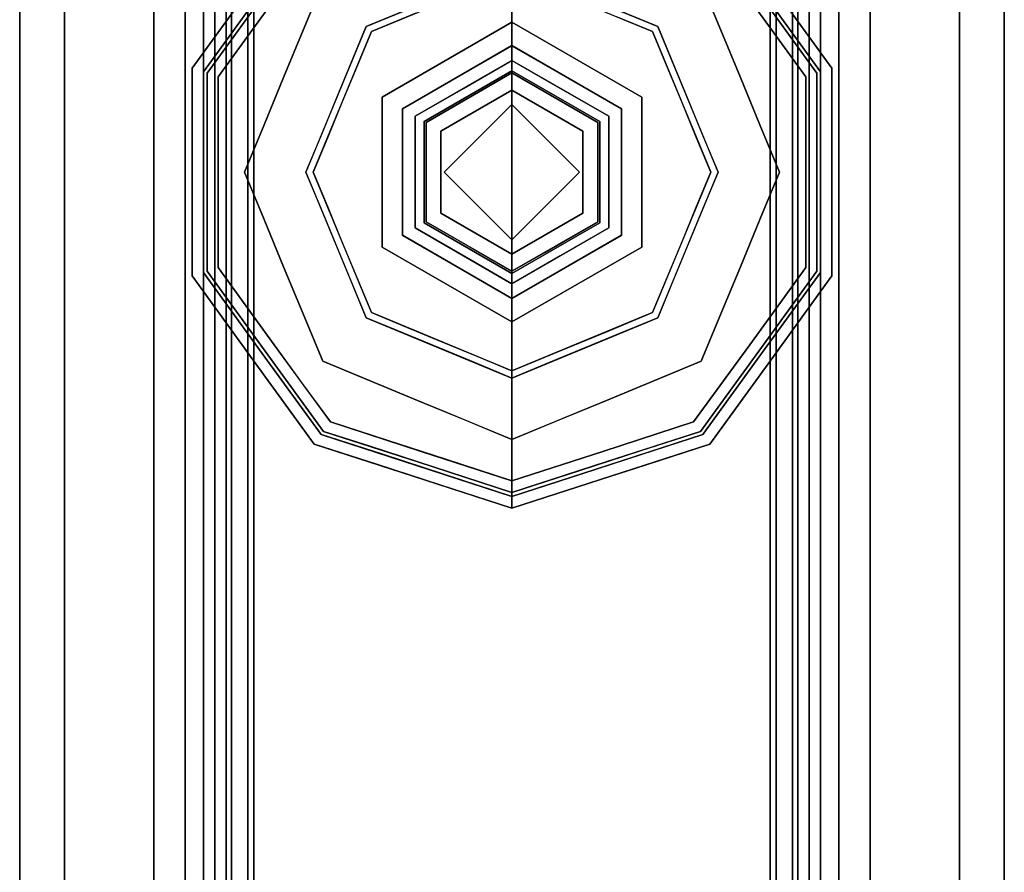
# Model space of a CAD drawing. Units: inches. Extents: x 0 to 132, y 0 to 99.
# Drawn here: x 21 to 24, y 40 to 43 of the extents above; entities that cross this region are included whole.
import ezdxf

# ---------------------------------------------------------------- set-up
doc = ezdxf.new("R2010")
doc.units = ezdxf.units.IN
doc.header["$MEASUREMENT"] = 0
for name, color, linetype in [('STRUCTURE', 7, 'Continuous'), ('STRUCTURE-GLIDE', 7, 'Continuous'), ('TILE-FABRIC', 3, 'Continuous')]:
    doc.layers.add(name, color=color, linetype=linetype)

# ---------------------------------------------------------------- blocks, each defined once
blk = doc.blocks.new('7MN200_07NWS_0T')
at = {"layer": 'STRUCTURE'}
for points in [[(1.362, 0.7838, 78.4), (82.638, 0.7838, 78.4), (82.638, 1, 78.1838), (1.362, 1, 78.1838)], [(1.362, 1, 76.6162), (82.638, 1, 76.6162), (82.638, 0.7838, 76.4), (1.362, 0.7838, 76.4)], [(82.638, 1, 78.1838), (82.638, 1, 76.6162), (1.362, 1, 76.6162), (1.362, 1, 78.1838)], [(0.083, 0.8616, 76.3486), (83.917, 0.8616, 76.3486), (83.917, 0.913, 76.2245), (0.083, 0.913, 76.2245)], [(0.083, 0.913, 76.2245), (83.917, 0.913, 76.2245), (83.917, 0.913, 75.2005), (0.083, 0.913, 75.2005)], [(0.083, 0.913, 75.2005), (83.917, 0.913, 75.2005), (83.917, 0.8616, 75.0764), (0.083, 0.8616, 75.0764)], [(83.917, 0.913, 4.1755), (83.917, 0.8616, 4.0514), (0.083, 0.8616, 4.0514), (0.083, 0.913, 4.1755)], [(0.083, 0.913, 5.1995), (83.917, 0.913, 5.1995), (83.917, 0.913, 4.1755), (0.083, 0.913, 4.1755)], [(83.917, 0.8616, 5.3236), (83.917, 0.913, 5.1995), (0.083, 0.913, 5.1995), (0.083, 0.8616, 5.3236)], [(83.917, 0.8616, 76.3486), (0.083, 0.8616, 76.3486), (0.083, 0.7375, 76.4), (83.917, 0.7375, 76.4)], [(83.917, 0.8616, 75.0764), (83.917, 0.7375, 75.025), (0.083, 0.7375, 75.025), (0.083, 0.8616, 75.0764)], [(0.083, 0.8616, 4.0514), (83.917, 0.8616, 4.0514), (83.917, 0.7375, 4), (0.083, 0.7375, 4)], [(83.917, 0.8616, 5.3236), (0.083, 0.8616, 5.3236), (0.083, 0.7375, 5.375), (83.917, 0.7375, 5.375)], [(83.917, 0.83, 75.217), (0.083, 0.83, 75.217), (0.083, 0.7981, 75.1399), (83.917, 0.7981, 75.1399)], [(83.917, 0.83, 76.208), (0.083, 0.83, 76.208), (0.083, 0.83, 75.217), (83.917, 0.83, 75.217)], [(83.917, 0.7981, 76.2851), (0.083, 0.7981, 76.2851), (0.083, 0.83, 76.208), (83.917, 0.83, 76.208)], [(83.917, 0.7981, 5.2601), (0.083, 0.7981, 5.2601), (0.083, 0.83, 5.183), (83.917, 0.83, 5.183)], [(83.917, 0.83, 5.183), (0.083, 0.83, 5.183), (0.083, 0.83, 4.192), (83.917, 0.83, 4.192)], [(83.917, 0.83, 4.192), (0.083, 0.83, 4.192), (0.083, 0.7981, 4.1149), (83.917, 0.7981, 4.1149)], [(83.917, 0.7981, 75.1399), (0.083, 0.7981, 75.1399), (0.083, 0.721, 75.108), (83.917, 0.721, 75.108)], [(83.917, 0.7981, 76.2851), (83.917, 0.721, 76.317), (0.083, 0.721, 76.317), (0.083, 0.7981, 76.2851)], [(83.917, 0.7981, 5.2601), (83.917, 0.721, 5.292), (0.083, 0.721, 5.292), (0.083, 0.7981, 5.2601)], [(83.917, 0.7981, 4.1149), (0.083, 0.7981, 4.1149), (0.083, 0.721, 4.083), (83.917, 0.721, 4.083)], [(1.362, 0.7838, 76.4), (82.638, 0.7838, 76.4), (82.638, -0.7838, 76.4), (1.362, -0.7838, 76.4)], [(82.638, 0.7838, 78.4), (1.362, 0.7838, 78.4), (1.362, -0.7838, 78.4), (82.638, -0.7838, 78.4)], [(83.917, 0.7375, 76.4), (0.083, 0.7375, 76.4), (0.083, -0.7375, 76.4), (83.917, -0.7375, 76.4)], [(83.917, 0.7375, 75.025), (83.917, -0.7375, 75.025), (0.083, -0.7375, 75.025), (0.083, 0.7375, 75.025)], [(0.083, 0.7375, 4), (83.917, 0.7375, 4), (83.917, -0.7375, 4), (0.083, -0.7375, 4)], [(83.917, 0.7375, 5.375), (0.083, 0.7375, 5.375), (0.083, -0.7375, 5.375), (83.917, -0.7375, 5.375)], [(83.917, 0.721, 75.108), (0.083, 0.721, 75.108), (0.083, -0.721, 75.108), (83.917, -0.721, 75.108)], [(83.917, 0.721, 76.317), (83.917, -0.721, 76.317), (0.083, -0.721, 76.317), (0.083, 0.721, 76.317)], [(0.083, 0.721, 5.292), (83.917, 0.721, 5.292), (83.917, -0.721, 5.292), (0.083, -0.721, 5.292)], [(83.917, 0.721, 4.083), (0.083, 0.721, 4.083), (0.083, -0.721, 4.083), (83.917, -0.721, 4.083)], [(0.083, -0.721, 76.317), (83.917, -0.721, 76.317), (83.917, -0.7981, 76.2851), (0.083, -0.7981, 76.2851)], [(83.917, -0.721, 75.108), (0.083, -0.721, 75.108), (0.083, -0.7981, 75.1399), (83.917, -0.7981, 75.1399)], [(83.917, -0.721, 4.083), (0.083, -0.721, 4.083), (0.083, -0.7981, 4.1149), (83.917, -0.7981, 4.1149)], [(83.917, -0.721, 5.292), (83.917, -0.7981, 5.2601), (0.083, -0.7981, 5.2601), (0.083, -0.721, 5.292)], [(83.917, -0.7375, 75.025), (83.917, -0.8616, 75.0764), (0.083, -0.8616, 75.0764), (0.083, -0.7375, 75.025)], [(83.917, -0.7375, 76.4), (0.083, -0.7375, 76.4), (0.083, -0.8616, 76.3486), (83.917, -0.8616, 76.3486)], [(83.917, -0.7375, 5.375), (0.083, -0.7375, 5.375), (0.083, -0.8616, 5.3236), (83.917, -0.8616, 5.3236)], [(83.917, -0.7375, 4), (83.917, -0.8616, 4.0514), (0.083, -0.8616, 4.0514), (0.083, -0.7375, 4)], [(82.638, -0.7838, 76.4), (82.638, -1, 76.6162), (1.362, -1, 76.6162), (1.362, -0.7838, 76.4)], [(82.638, -0.7838, 78.4), (1.362, -0.7838, 78.4), (1.362, -1, 78.1838), (82.638, -1, 78.1838)], [(0.083, -0.7981, 76.2851), (83.917, -0.7981, 76.2851), (83.917, -0.83, 76.208), (0.083, -0.83, 76.208)], [(0.083, -0.83, 75.217), (83.917, -0.83, 75.217), (83.917, -0.7981, 75.1399), (0.083, -0.7981, 75.1399)], [(83.917, -0.83, 4.192), (83.917, -0.7981, 4.1149), (0.083, -0.7981, 4.1149), (0.083, -0.83, 4.192)], [(0.083, -0.7981, 5.2601), (83.917, -0.7981, 5.2601), (83.917, -0.83, 5.183), (0.083, -0.83, 5.183)], [(0.083, -0.83, 76.208), (83.917, -0.83, 76.208), (83.917, -0.83, 75.217), (0.083, -0.83, 75.217)], [(0.083, -0.83, 5.183), (83.917, -0.83, 5.183), (83.917, -0.83, 4.192), (0.083, -0.83, 4.192)], [(83.917, -0.913, 75.2005), (0.083, -0.913, 75.2005), (0.083, -0.8616, 75.0764), (83.917, -0.8616, 75.0764)], [(83.917, -0.8616, 76.3486), (0.083, -0.8616, 76.3486), (0.083, -0.913, 76.2245), (83.917, -0.913, 76.2245)], [(83.917, -0.8616, 5.3236), (0.083, -0.8616, 5.3236), (0.083, -0.913, 5.1995), (83.917, -0.913, 5.1995)], [(83.917, -0.913, 4.1755), (0.083, -0.913, 4.1755), (0.083, -0.8616, 4.0514), (83.917, -0.8616, 4.0514)], [(83.917, -0.913, 76.2245), (0.083, -0.913, 76.2245), (0.083, -0.913, 75.2005), (83.917, -0.913, 75.2005)], [(83.917, -0.913, 5.1995), (0.083, -0.913, 5.1995), (0.083, -0.913, 4.1755), (83.917, -0.913, 4.1755)], [(82.638, -1, 78.1838), (1.362, -1, 78.1838), (1.362, -1, 76.6162), (82.638, -1, 76.6162)]]:
    blk.add_3dface(points, dxfattribs=at)
at = {"layer": 'STRUCTURE-GLIDE'}
for points, invisible_edges in [([(39.4524, 0.8935, 0.327), (39.2175, 0.7228, 0.327), (39.4626, 0.8619, 0.3877)], 14), ([(39.4524, 0.8935, 0.327), (39.4524, 0.8935, 0.2955), (39.2175, 0.7228, 0.2955), (39.2175, 0.7228, 0.327)], 5), ([(39.4524, 0.8935, 0.2955), (39.2421, 0.689, 0.1866), (39.2175, 0.7228, 0.2955)], 3), ([(39.466, 0.8516, 0.1866), (39.2421, 0.689, 0.1866), (39.4524, 0.8935, 0.2955)], 14), ([(39.7427, 0.8935, 0.327), (39.4524, 0.8935, 0.327), (39.7427, 0.8619, 0.3877), (40.0227, 0.8619, 0.3877)], 10), ([(39.4524, 0.8935, 0.327), (39.4626, 0.8619, 0.3877), (39.7427, 0.8619, 0.3877)], 13), ([(39.7427, 0.8935, 0.327), (40.033, 0.8935, 0.327), (39.7427, 0.8935, 0.2955), (39.4524, 0.8935, 0.2955)], 10), ([(39.4524, 0.8935, 0.2955), (39.4524, 0.8935, 0.327), (39.7427, 0.8935, 0.327)], 13), ([(39.466, 0.8516, 0.1866), (39.4524, 0.8935, 0.2955), (39.7427, 0.8935, 0.2955)], 13), ([(39.7427, 0.8516, 0.1866), (39.466, 0.8516, 0.1866), (39.7427, 0.8935, 0.2955), (40.033, 0.8935, 0.2955)], 10), ([(40.033, 0.8935, 0.327), (39.7427, 0.8935, 0.327), (40.0227, 0.8619, 0.3877)], 14), ([(40.033, 0.8935, 0.2955), (39.7427, 0.8935, 0.2955), (40.033, 0.8935, 0.327)], 14), ([(40.0194, 0.8516, 0.1866), (39.7427, 0.8516, 0.1866), (40.033, 0.8935, 0.2955)], 14), ([(40.0194, 0.8516, 0.1866), (40.033, 0.8935, 0.2955), (40.2678, 0.7228, 0.2955)], 13), ([(40.033, 0.8935, 0.327), (40.0227, 0.8619, 0.3877), (40.2493, 0.6973, 0.3877)], 13), ([(40.033, 0.8935, 0.327), (40.2493, 0.6973, 0.3877), (40.2678, 0.7228, 0.327)], 3), ([(40.033, 0.8935, 0.2955), (40.033, 0.8935, 0.327), (40.2678, 0.7228, 0.327), (40.2678, 0.7228, 0.2955)], 5), ([(39.4626, 0.8619, 0.3877), (39.2175, 0.7228, 0.327), (39.236, 0.6973, 0.3877)], 3), ([(39.4626, 0.8619, 0.3877), (39.236, 0.6973, 0.3877), (39.476, 0.8207, 0.4267)], 14), ([(39.7427, 0.8619, 0.3877), (39.4626, 0.8619, 0.3877), (39.7427, 0.8207, 0.4267), (40.0093, 0.8207, 0.4267)], 10), ([(39.4626, 0.8619, 0.3877), (39.476, 0.8207, 0.4267), (39.7427, 0.8207, 0.4267)], 13), ([(40.0227, 0.8619, 0.3877), (39.7427, 0.8619, 0.3877), (40.0093, 0.8207, 0.4267)], 14), ([(40.0227, 0.8619, 0.3877), (40.0093, 0.8207, 0.4267), (40.2251, 0.664, 0.4267)], 13), ([(40.0227, 0.8619, 0.3877), (40.2251, 0.664, 0.4267), (40.2493, 0.6973, 0.3877)], 3), ([(39.4784, 0.6379, 0.0559), (39.2421, 0.689, 0.1866), (39.466, 0.8516, 0.1866)], 13), ([(39.7427, 0.8516, 0.1866), (39.6105, 0.6926, 0.0559), (39.466, 0.8516, 0.1866)], 3), ([(39.6105, 0.6926, 0.0559), (39.4784, 0.6379, 0.0559), (39.466, 0.8516, 0.1866)], 14), ([(39.6105, 0.6926, 0.0559), (39.7427, 0.8516, 0.1866), (39.7427, 0.7473, 0.0559)], 3), ([(39.7427, 0.8516, 0.1866), (39.8748, 0.6926, 0.0559), (39.7427, 0.7473, 0.0559)], 13), ([(40.0194, 0.8516, 0.1866), (39.8748, 0.6926, 0.0559), (39.7427, 0.8516, 0.1866)], 3), ([(40.0194, 0.8516, 0.1866), (40.0069, 0.6379, 0.0559), (39.8748, 0.6926, 0.0559)], 13), ([(40.0069, 0.6379, 0.0559), (40.0194, 0.8516, 0.1866), (40.2432, 0.689, 0.1866)], 13), ([(40.0194, 0.8516, 0.1866), (40.2678, 0.7228, 0.2955), (40.2432, 0.689, 0.1866)], 3), ([(39.476, 0.8207, 0.4267), (39.236, 0.6973, 0.3877), (39.2603, 0.664, 0.4267)], 3), ([(39.5392, 0.4911, 0.5013), (39.476, 0.8207, 0.4267), (39.2603, 0.664, 0.4267)], 13), ([(39.476, 0.8207, 0.4267), (39.5392, 0.4911, 0.5013), (39.6409, 0.5333, 0.5013)], 13), ([(39.476, 0.8207, 0.4267), (39.6409, 0.5333, 0.5013), (39.7427, 0.8207, 0.4267)], 3), ([(39.7427, 0.5754, 0.5013), (39.7427, 0.8207, 0.4267), (39.6409, 0.5333, 0.5013)], 3), ([(39.7427, 0.8207, 0.4267), (39.8444, 0.5333, 0.5013), (40.0093, 0.8207, 0.4267)], 3), ([(39.8444, 0.5333, 0.5013), (39.7427, 0.8207, 0.4267), (39.7427, 0.5754, 0.5013)], 3), ([(39.8444, 0.5333, 0.5013), (39.9461, 0.4911, 0.5013), (40.0093, 0.8207, 0.4267)], 14), ([(39.9461, 0.4911, 0.5013), (40.2251, 0.664, 0.4267), (40.0093, 0.8207, 0.4267)], 13), ([(39.7427, 0.7473, 0.0559), (39.6445, 0.5146, 0.0008), (39.6105, 0.6926, 0.0559)], 3), ([(39.7427, 0.7473, 0.0559), (39.7427, 0.5553, 0.0008), (39.6445, 0.5146, 0.0008)], 13), ([(39.7427, 0.5553, 0.0008), (39.7427, 0.7473, 0.0559), (39.8748, 0.6926, 0.0559)], 13), ([(38.9826, 0.5522, 0.327), (39.236, 0.6973, 0.3877), (39.2175, 0.7228, 0.327)], 3), ([(39.2175, 0.7228, 0.327), (39.2175, 0.7228, 0.2955), (38.9826, 0.5522, 0.2955), (38.9826, 0.5522, 0.327)], 5), ([(39.0182, 0.5263, 0.1866), (38.9826, 0.5522, 0.2955), (39.2175, 0.7228, 0.2955)], 13), ([(39.0182, 0.5263, 0.1866), (39.2175, 0.7228, 0.2955), (39.2421, 0.689, 0.1866)], 3), ([(38.9826, 0.5522, 0.327), (39.0095, 0.5327, 0.3877), (39.236, 0.6973, 0.3877)], 13), ([(39.0095, 0.5327, 0.3877), (39.2603, 0.664, 0.4267), (39.236, 0.6973, 0.3877)], 3), ([(39.2142, 0.5284, 0.0559), (39.0182, 0.5263, 0.1866), (39.2421, 0.689, 0.1866)], 13), ([(39.3463, 0.5832, 0.0559), (39.2142, 0.5284, 0.0559), (39.2421, 0.689, 0.1866)], 14), ([(39.2421, 0.689, 0.1866), (39.4784, 0.6379, 0.0559), (39.3463, 0.5832, 0.0559)], 13), ([(39.6105, 0.6926, 0.0559), (39.5463, 0.474, 0.0008), (39.4784, 0.6379, 0.0559)], 3), ([(39.5463, 0.474, 0.0008), (39.6105, 0.6926, 0.0559), (39.6445, 0.5146, 0.0008)], 3), ([(39.7427, 0.5553, 0.0008), (39.8748, 0.6926, 0.0559), (39.8408, 0.5146, 0.0008)], 3), ([(40.0069, 0.6379, 0.0559), (39.8408, 0.5146, 0.0008), (39.8748, 0.6926, 0.0559)], 3), ([(40.2432, 0.689, 0.1866), (40.139, 0.5832, 0.0559), (40.0069, 0.6379, 0.0559)], 13), ([(40.2432, 0.689, 0.1866), (40.2711, 0.5284, 0.0559), (40.139, 0.5832, 0.0559)], 13), ([(39.0095, 0.5327, 0.3877), (39.0445, 0.5072, 0.4267), (39.2603, 0.664, 0.4267)], 13), ([(39.3358, 0.4069, 0.5013), (39.2603, 0.664, 0.4267), (39.1524, 0.5856, 0.4267)], 13), ([(39.4375, 0.449, 0.5013), (39.5392, 0.4911, 0.5013), (39.2603, 0.664, 0.4267)], 14), ([(39.2603, 0.664, 0.4267), (39.3358, 0.4069, 0.5013), (39.4375, 0.449, 0.5013)], 13), ([(40.2251, 0.664, 0.4267), (39.9461, 0.4911, 0.5013), (40.0478, 0.449, 0.5013)], 13), ([(40.0478, 0.449, 0.5013), (40.1495, 0.4069, 0.5013), (40.2251, 0.664, 0.4267)], 14), ([(40.1495, 0.4069, 0.5013), (40.4408, 0.5072, 0.4267), (40.2251, 0.664, 0.4267)], 13), ([(39.4784, 0.6379, 0.0559), (39.4482, 0.4333, 0.0008), (39.3463, 0.5832, 0.0559)], 3), ([(39.5463, 0.474, 0.0008), (39.4482, 0.4333, 0.0008), (39.4784, 0.6379, 0.0559)], 14), ([(39.8408, 0.5146, 0.0008), (40.0069, 0.6379, 0.0559), (39.939, 0.474, 0.0008)], 3), ([(39.939, 0.474, 0.0008), (40.0069, 0.6379, 0.0559), (40.139, 0.5832, 0.0559)], 13), ([(39.3358, 0.4069, 0.5013), (39.1524, 0.5856, 0.4267), (39.0445, 0.5072, 0.4267)], 13), ([(39.35, 0.3926, 0.0008), (39.2142, 0.5284, 0.0559), (39.3463, 0.5832, 0.0559)], 13), ([(39.4482, 0.4333, 0.0008), (39.35, 0.3926, 0.0008), (39.3463, 0.5832, 0.0559)], 14), ([(39.939, 0.474, 0.0008), (40.139, 0.5832, 0.0559), (40.0371, 0.4333, 0.0008)], 3), ([(40.2711, 0.5284, 0.0559), (40.0371, 0.4333, 0.0008), (40.139, 0.5832, 0.0559)], 3), ([(38.8929, 0.2761, 0.327), (38.954, 0.3619, 0.3877), (38.9826, 0.5522, 0.327)], 3), ([(38.8929, 0.2761, 0.2955), (38.9248, 0.3742, 0.327), (38.9826, 0.5522, 0.2955)], 3), ([(38.9248, 0.3742, 0.327), (38.9826, 0.5522, 0.327), (38.9826, 0.5522, 0.2955)], 14), ([(38.9252, 0.3754, 0.2955), (38.9826, 0.5522, 0.2955), (39.0182, 0.5263, 0.1866)], 14), ([(38.954, 0.3619, 0.3877), (39.0095, 0.5327, 0.3877), (38.9826, 0.5522, 0.327)], 14), ([(39.7427, 0, 0.0008), (39.1874, 0, 0.0008), (39.35, 0.3926, 0.0008), (39.7427, 0.5553, 0.0008)], 8), ([(39.7427, 0.5754, 0.5013), (39.3358, 0.4069, 0.5013), (39.601, 0.2454, 0.5269)], 14), ([(39.7427, 0.5754, 0.5013), (39.601, 0.2454, 0.5269), (39.8843, 0.2454, 0.5269)], 13), ([(40.1495, 0.4069, 0.5013), (39.7427, 0.5754, 0.5013), (39.8843, 0.2454, 0.5269)], 14), ([(39.7427, 0, 0.0008), (39.7427, 0.5553, 0.0008), (40.1353, 0.3926, 0.0008), (40.2979, 0, 0.0008)], 1), ([(38.9229, 0.2663, 0.3877), (38.9923, 0.3465, 0.4267), (39.0095, 0.5327, 0.3877)], 3), ([(38.9327, 0.2632, 0.1866), (38.9252, 0.3754, 0.2955), (39.0182, 0.5263, 0.1866)], 3), ([(39.0182, 0.5263, 0.1866), (39.1595, 0.3963, 0.0559), (38.9755, 0.3947, 0.1866)], 3), ([(38.9923, 0.3465, 0.4267), (39.0445, 0.5072, 0.4267), (39.0095, 0.5327, 0.3877)], 14), ([(39.0182, 0.5263, 0.1866), (39.2142, 0.5284, 0.0559), (39.1595, 0.3963, 0.0559)], 13), ([(39.2142, 0.5284, 0.0559), (39.3094, 0.2945, 0.0008), (39.1595, 0.3963, 0.0559)], 3), ([(39.3094, 0.2945, 0.0008), (39.2142, 0.5284, 0.0559), (39.35, 0.3926, 0.0008)], 3), ([(40.2711, 0.5284, 0.0559), (40.1353, 0.3926, 0.0008), (40.0371, 0.4333, 0.0008)], 13), ([(40.3258, 0.3963, 0.0559), (40.1353, 0.3926, 0.0008), (40.2711, 0.5284, 0.0559)], 3), ([(39.2515, 0.2034, 0.5013), (39.0445, 0.5072, 0.4267), (38.9621, 0.2536, 0.4267)], 13), ([(39.3358, 0.4069, 0.5013), (39.0445, 0.5072, 0.4267), (39.2936, 0.3052, 0.5013)], 3), ([(39.0445, 0.5072, 0.4267), (39.2515, 0.2034, 0.5013), (39.2936, 0.3052, 0.5013)], 13), ([(40.4408, 0.5072, 0.4267), (40.1495, 0.4069, 0.5013), (40.1917, 0.3052, 0.5013)], 13), ([(39.1048, 0.2642, 0.0559), (38.9327, 0.2632, 0.1866), (38.9755, 0.3947, 0.1866)], 13), ([(39.1595, 0.3963, 0.0559), (39.1048, 0.2642, 0.0559), (38.9755, 0.3947, 0.1866)], 14), ([(39.1595, 0.3963, 0.0559), (39.2687, 0.1963, 0.0008), (39.1048, 0.2642, 0.0559)], 3), ([(39.2687, 0.1963, 0.0008), (39.1595, 0.3963, 0.0559), (39.3094, 0.2945, 0.0008)], 3), ([(39.4593, 0, 0.5269), (39.3358, 0.4069, 0.5013), (39.1672, 0, 0.5013)], 1), ([(39.3358, 0.4069, 0.5013), (39.4593, 0, 0.5269), (39.601, 0.2454, 0.5269)], 13), ([(39.8843, 0.2454, 0.5269), (40.026, 0, 0.5269), (40.1495, 0.4069, 0.5013)], 14), ([(40.3181, 0, 0.5013), (40.1495, 0.4069, 0.5013), (40.026, 0, 0.5269)], 2), ([(40.1353, 0.3926, 0.0008), (40.3258, 0.3963, 0.0559), (40.1868, 0.2682, 0.0008)], 3), ([(38.8929, 0.2761, 0.2955), (38.867, 0.1963, 0.327), (38.9248, 0.3742, 0.327)], 13), ([(38.9327, 0.2632, 0.1866), (38.8678, 0.1986, 0.2955), (38.9252, 0.3754, 0.2955)], 13), ([(38.8929, 0.2761, 0.327), (38.8985, 0.1911, 0.3877), (38.954, 0.3619, 0.3877)], 13), ([(39.5333, 0.3626, 3.9608), (39.324, 0, 3.9608), (39.5659, 0.3061, 4)], 14), ([(39.5333, 0.3626, 3.9608), (39.5333, 0.3626, 3.8823), (39.324, 0, 3.8823), (39.324, 0, 3.9608)], 1), ([(39.324, 0, 3.8823), (39.5333, 0.3626, 3.8823), (39.3895, 0, 3.8444)], 2), ([(39.5661, 0.3058, 3.8444), (39.3895, 0, 3.8444), (39.5333, 0.3626, 3.8823)], 14), ([(39.9194, 0.3061, 4), (39.952, 0.3626, 3.9608), (39.5333, 0.3626, 3.9608), (39.5659, 0.3061, 4)], 5), ([(39.952, 0.3626, 3.9608), (39.952, 0.3626, 3.8823), (39.5333, 0.3626, 3.8823), (39.5333, 0.3626, 3.9608)], 5), ([(39.952, 0.3626, 3.8823), (39.9192, 0.3058, 3.8444), (39.5661, 0.3058, 3.8444), (39.5333, 0.3626, 3.8823)], 5), ([(39.952, 0.3626, 3.8823), (40.1614, 0, 3.8823), (39.9192, 0.3058, 3.8444)], 14), ([(39.9194, 0.3061, 4), (40.0961, 0, 4), (39.952, 0.3626, 3.9608)], 14), ([(40.1614, 0, 3.9608), (39.952, 0.3626, 3.9608), (40.0961, 0, 4)], 2), ([(40.1614, 0, 3.9608), (40.1614, 0, 3.8823), (39.952, 0.3626, 3.8823), (39.952, 0.3626, 3.9608)], 4), ([(38.9229, 0.2663, 0.3877), (38.9401, 0.1858, 0.4267), (38.9923, 0.3465, 0.4267)], 13), ([(39.3892, 0, 4), (39.5659, 0.3061, 4), (39.324, 0, 3.9608)], 2), ([(39.5659, 0.3061, 4), (39.3892, 0, 4), (39.7427, 0, 4)], 12), ([(39.4308, 0, 3.8444), (39.3895, 0, 3.8444), (39.5661, 0.3058, 3.8444), (39.5867, 0.2701, 3.8444)], 4), ([(39.7427, 0, 4), (40.0961, 0, 4), (39.9194, 0.3061, 4), (39.5659, 0.3061, 4)], 8), ([(39.8986, 0.2701, 3.8444), (39.5867, 0.2701, 3.8444), (39.5661, 0.3058, 3.8444), (39.9192, 0.3058, 3.8444)], 10), ([(39.9192, 0.3058, 3.8444), (40.0958, 0, 3.8444), (40.0545, 0, 3.8444), (39.8986, 0.2701, 3.8444)], 8), ([(40.0958, 0, 3.8444), (39.9192, 0.3058, 3.8444), (40.1614, 0, 3.8823)], 2), ([(38.8032, 0, 0.327), (38.8985, 0.1911, 0.3877), (38.8929, 0.2761, 0.327)], 3), ([(38.867, 0.1963, 0.327), (38.8929, 0.2761, 0.2955), (38.8032, 0, 0.2955)], 13), ([(38.8364, 0, 0.3877), (38.9401, 0.1858, 0.4267), (38.9229, 0.2663, 0.3877)], 3), ([(38.8472, 0, 0.1866), (38.8678, 0.1986, 0.2955), (38.9327, 0.2632, 0.1866)], 3), ([(38.8472, 0, 0.1866), (38.9327, 0.2632, 0.1866), (39.05, 0.1321, 0.0559)], 14), ([(38.8797, 0, 0.4267), (39.2094, 0.1017, 0.5013), (38.9621, 0.2536, 0.4267)], 3), ([(39.1048, 0.2642, 0.0559), (39.05, 0.1321, 0.0559), (38.9327, 0.2632, 0.1866)], 14), ([(39.2094, 0.1017, 0.5013), (39.2515, 0.2034, 0.5013), (38.9621, 0.2536, 0.4267)], 14), ([(39.0701, 0.1805, 0.0559), (39.1048, 0.2642, 0.0559), (39.2687, 0.1963, 0.0008)], 14), ([(39.5867, 0.2701, 3.8444), (39.5348, 0.12, 3.8318), (39.4902, 0.1029, 3.8444)], 3), ([(39.5348, 0.12, 3.8318), (39.5867, 0.2701, 3.8444), (39.6041, 0.24, 3.8318)], 3), ([(39.6041, 0.24, 3.8318), (39.5867, 0.2701, 3.8444), (39.7427, 0.2701, 3.8444)], 13), ([(39.7427, 0.24, 3.8318), (39.6041, 0.24, 3.8318), (39.7427, 0.2701, 3.8444), (39.8986, 0.2701, 3.8444)], 10), ([(39.8812, 0.24, 3.8318), (39.7427, 0.24, 3.8318), (39.8986, 0.2701, 3.8444)], 14), ([(39.9765, 0.135, 3.8444), (39.8812, 0.24, 3.8318), (39.8986, 0.2701, 3.8444)], 3), ([(39.601, 0.2454, 0.5582), (39.4593, 0, 0.5582), (39.5537, 0, 0.5582), (39.7427, 0.189, 0.5582)], 8), ([(39.601, 0.2454, 0.5582), (39.601, 0.2454, 0.5269), (39.4593, 0, 0.5269), (39.4593, 0, 0.5582)], 1), ([(39.6041, 0.24, 3.8318), (39.6041, 0.24, 1.9657), (39.4655, 0, 1.9657), (39.4655, 0, 3.8318)], 1), ([(39.4655, 0, 1.9657), (39.6041, 0.24, 1.9657), (39.5137, 0, 1.9018)], 2), ([(39.6282, 0.1983, 1.9018), (39.5137, 0, 1.9018), (39.6041, 0.24, 1.9657)], 14), ([(39.7427, 0.189, 0.5582), (39.8843, 0.2454, 0.5582), (39.601, 0.2454, 0.5582)], 13), ([(39.8843, 0.2454, 0.5582), (39.8843, 0.2454, 0.5269), (39.601, 0.2454, 0.5269), (39.601, 0.2454, 0.5582)], 5), ([(39.8812, 0.24, 3.8318), (39.8812, 0.24, 1.9657), (39.6041, 0.24, 1.9657), (39.6041, 0.24, 3.8318)], 5), ([(39.8812, 0.24, 1.9657), (39.8572, 0.1983, 1.9018), (39.6282, 0.1983, 1.9018), (39.6041, 0.24, 1.9657)], 5), ([(39.9317, 0, 0.5582), (40.026, 0, 0.5582), (39.8843, 0.2454, 0.5582), (39.7427, 0.189, 0.5582)], 4), ([(39.8812, 0.24, 1.9657), (40.0198, 0, 1.9657), (39.8572, 0.1983, 1.9018)], 14), ([(39.8812, 0.24, 3.8318), (39.9765, 0.135, 3.8444), (39.967, 0.0914, 3.8318)], 3), ([(40.0198, 0, 3.8318), (40.0198, 0, 1.9657), (39.8812, 0.24, 1.9657), (39.8812, 0.24, 3.8318)], 4), ([(40.026, 0, 0.5582), (40.026, 0, 0.5269), (39.8843, 0.2454, 0.5269), (39.8843, 0.2454, 0.5582)], 4), ([(38.8472, 0, 0.1866), (38.8032, 0, 0.2955), (38.8678, 0.1986, 0.2955)], 12), ([(38.8032, 0, 0.2955), (38.8032, 0, 0.327), (38.867, 0.1963, 0.327)], 12), ([(39.0701, 0.1805, 0.0559), (39.2687, 0.1963, 0.0008), (39.228, 0.0982, 0.0008)], 13), ([(39.6282, 0.1983, 1.9018), (39.6282, 0.1983, 0.7805), (39.5137, 0, 0.7805), (39.5137, 0, 1.9018)], 1), ([(39.5137, 0, 0.7805), (39.6282, 0.1983, 0.7805), (39.5537, 0, 0.7405)], 2), ([(39.7427, 0.189, 0.7405), (39.5537, 0, 0.7405), (39.6282, 0.1983, 0.7805)], 14), ([(39.8572, 0.1983, 1.9018), (39.8572, 0.1983, 0.7805), (39.6282, 0.1983, 0.7805), (39.6282, 0.1983, 1.9018)], 5), ([(39.7427, 0.189, 0.7405), (39.6282, 0.1983, 0.7805), (39.8572, 0.1983, 0.7805)], 13), ([(39.8572, 0.1983, 0.7805), (39.9317, 0, 0.7405), (39.7427, 0.189, 0.7405)], 13), ([(39.9716, 0, 1.9018), (39.8572, 0.1983, 1.9018), (40.0198, 0, 1.9657)], 2), ([(39.9716, 0, 1.9018), (39.9716, 0, 0.7805), (39.8572, 0.1983, 0.7805), (39.8572, 0.1983, 1.9018)], 4), ([(39.9317, 0, 0.7405), (39.8572, 0.1983, 0.7805), (39.9716, 0, 0.7805)], 1), ([(38.8032, 0, 0.327), (38.8364, 0, 0.3877), (38.8985, 0.1911, 0.3877)], 12), ([(38.8364, 0, 0.3877), (38.8797, 0, 0.4267), (38.9401, 0.1858, 0.4267)], 12), ([(38.9953, 0, 0.0559), (39.0701, 0.1805, 0.0559), (39.228, 0.0982, 0.0008)], 14), ([(39.5537, 0, 0.5582), (39.5537, 0, 0.7405), (39.7427, 0.189, 0.7405), (39.7427, 0.189, 0.5582)], 4), ([(39.9317, 0, 0.7405), (39.9317, 0, 0.5582), (39.7427, 0.189, 0.5582), (39.7427, 0.189, 0.7405)], 4), ([(38.8472, 0, 0.1866), (39.05, 0.1321, 0.0559), (38.9953, 0, 0.0559)], 1), ([(39.4902, 0.1029, 3.8444), (39.5348, 0.12, 3.8318), (39.4655, 0, 3.8318)], 13), ([(39.967, 0.0914, 3.8318), (39.9765, 0.135, 3.8444), (40.0545, 0, 3.8444)], 13), ([(39.2094, 0.1017, 0.5013), (38.8797, 0, 0.4267), (39.1672, 0, 0.5013)], 1), ([(39.1874, 0, 0.0008), (38.9953, 0, 0.0559), (39.228, 0.0982, 0.0008)], 2), ([(39.4655, 0, 3.8318), (39.4308, 0, 3.8444), (39.4902, 0.1029, 3.8444)], 12), ([(40.0545, 0, 3.8444), (40.0198, 0, 3.8318), (39.967, 0.0914, 3.8318)], 12), ([(38.8364, 0, 0.3877), (38.8032, 0, 0.327), (38.8676, -0.1981, 0.327)], 12), ([(38.8929, -0.2761, 0.2955), (38.8929, -0.2761, 0.327), (38.8032, 0, 0.327), (38.8032, 0, 0.2955)], 1), ([(38.8032, 0, 0.2955), (38.9087, -0.1893, 0.1866), (38.8929, -0.2761, 0.2955)], 3), ([(38.8032, 0, 0.2955), (38.8472, 0, 0.1866), (38.9087, -0.1893, 0.1866)], 12), ([(38.8797, 0, 0.4267), (38.8364, 0, 0.3877), (38.8998, -0.1952, 0.3877)], 12), ([(38.8364, 0, 0.3877), (38.8676, -0.1981, 0.327), (38.9229, -0.2663, 0.3877)], 3), ([(38.8472, 0, 0.1866), (39.05, -0.1321, 0.0559), (38.9327, -0.2632, 0.1866)], 3), ([(39.05, -0.1321, 0.0559), (38.8472, 0, 0.1866), (38.9953, 0, 0.0559)], 1), ([(39.2094, -0.1017, 0.5013), (38.8797, 0, 0.4267), (38.9621, -0.2536, 0.4267)], 13), ([(39.2094, -0.1017, 0.5013), (39.1672, 0, 0.5013), (38.8797, 0, 0.4267)], 12), ([(38.8797, 0, 0.4267), (38.8998, -0.1952, 0.3877), (38.9621, -0.2536, 0.4267)], 3), ([(39.2429, -0.1341, 0.0008), (38.9953, 0, 0.0559), (39.1874, 0, 0.0008)], 1), ([(38.9953, 0, 0.0559), (39.2429, -0.1341, 0.0008), (39.0701, -0.1805, 0.0559)], 3), ([(39.1672, 0, 0.5013), (39.3358, -0.4069, 0.5013), (39.4593, 0, 0.5269)], 2), ([(39.35, -0.3926, 0.0008), (39.1874, 0, 0.0008), (39.7427, 0, 0.0008), (39.7427, -0.5553, 0.0008)], 4), ([(39.324, 0, 3.9608), (39.5333, -0.3626, 3.9608), (39.3892, 0, 4)], 2), ([(39.324, 0, 3.9608), (39.324, 0, 3.8823), (39.5333, -0.3626, 3.8823), (39.5333, -0.3626, 3.9608)], 4), ([(39.3895, 0, 3.8444), (39.5661, -0.3058, 3.8444), (39.324, 0, 3.8823)], 2), ([(39.5333, -0.3626, 3.8823), (39.324, 0, 3.8823), (39.5661, -0.3058, 3.8444)], 14), ([(39.601, -0.2454, 0.5269), (39.4593, 0, 0.5269), (39.3358, -0.4069, 0.5013)], 14), ([(39.5659, -0.3061, 4), (39.3892, 0, 4), (39.5333, -0.3626, 3.9608)], 14), ([(39.3892, 0, 4), (39.5659, -0.3061, 4), (39.7427, 0, 4)], 2), ([(39.4308, 0, 3.8444), (39.5867, -0.2701, 3.8444), (39.5661, -0.3058, 3.8444), (39.3895, 0, 3.8444)], 2), ([(39.5183, -0.0914, 3.8318), (39.5088, -0.135, 3.8444), (39.4308, 0, 3.8444)], 13), ([(39.4308, 0, 3.8444), (39.4655, 0, 3.8318), (39.5183, -0.0914, 3.8318)], 12), ([(39.5537, 0, 0.5582), (39.4593, 0, 0.5582), (39.601, -0.2454, 0.5582), (39.7427, -0.189, 0.5582)], 4), ([(39.4593, 0, 0.5582), (39.4593, 0, 0.5269), (39.601, -0.2454, 0.5269), (39.601, -0.2454, 0.5582)], 4), ([(39.4655, 0, 3.8318), (39.4655, 0, 1.9657), (39.6041, -0.24, 1.9657), (39.6041, -0.24, 3.8318)], 4), ([(39.5137, 0, 1.9018), (39.6282, -0.1983, 1.9018), (39.4655, 0, 1.9657)], 2), ([(39.6041, -0.24, 1.9657), (39.4655, 0, 1.9657), (39.6282, -0.1983, 1.9018)], 14), ([(39.5137, 0, 1.9018), (39.5137, 0, 0.7805), (39.6282, -0.1983, 0.7805), (39.6282, -0.1983, 1.9018)], 4), ([(39.5537, 0, 0.7405), (39.6282, -0.1983, 0.7805), (39.5137, 0, 0.7805)], 1), ([(39.6282, -0.1983, 0.7805), (39.5537, 0, 0.7405), (39.7427, -0.189, 0.7405)], 13), ([(39.5537, 0, 0.7405), (39.5537, 0, 0.5582), (39.7427, -0.189, 0.5582), (39.7427, -0.189, 0.7405)], 4), ([(39.9194, -0.3061, 4), (40.0961, 0, 4), (39.7427, 0, 4), (39.5659, -0.3061, 4)], 4), ([(39.7427, -0.189, 0.7405), (39.9317, 0, 0.7405), (39.8572, -0.1983, 0.7805)], 14), ([(39.9317, 0, 0.5582), (39.9317, 0, 0.7405), (39.7427, -0.189, 0.7405), (39.7427, -0.189, 0.5582)], 4), ([(39.9317, 0, 0.5582), (39.7427, -0.189, 0.5582), (39.8843, -0.2454, 0.5582), (40.026, 0, 0.5582)], 2), ([(39.7427, 0, 0.0008), (40.2979, 0, 0.0008), (40.1353, -0.3926, 0.0008), (39.7427, -0.5553, 0.0008)], 8), ([(39.8572, -0.1983, 1.9018), (39.9716, 0, 1.9018), (39.8812, -0.24, 1.9657)], 14), ([(39.8572, -0.1983, 1.9018), (39.8572, -0.1983, 0.7805), (39.9716, 0, 0.7805), (39.9716, 0, 1.9018)], 1), ([(39.9716, 0, 0.7805), (39.8572, -0.1983, 0.7805), (39.9317, 0, 0.7405)], 2), ([(39.8812, -0.24, 3.8318), (39.8812, -0.24, 1.9657), (40.0198, 0, 1.9657), (40.0198, 0, 3.8318)], 1), ([(40.0198, 0, 1.9657), (39.8812, -0.24, 1.9657), (39.9716, 0, 1.9018)], 2), ([(39.8843, -0.2454, 0.5582), (39.8843, -0.2454, 0.5269), (40.026, 0, 0.5269), (40.026, 0, 0.5582)], 1), ([(40.1495, -0.4069, 0.5013), (40.026, 0, 0.5269), (39.8843, -0.2454, 0.5269)], 13), ([(39.9192, -0.3058, 3.8444), (39.8986, -0.2701, 3.8444), (40.0545, 0, 3.8444), (40.0958, 0, 3.8444)], 1), ([(39.9192, -0.3058, 3.8444), (40.0958, 0, 3.8444), (39.952, -0.3626, 3.8823)], 14), ([(39.952, -0.3626, 3.9608), (40.1614, 0, 3.9608), (39.9194, -0.3061, 4)], 14), ([(40.0961, 0, 4), (39.9194, -0.3061, 4), (40.1614, 0, 3.9608)], 2), ([(39.9951, -0.1029, 3.8444), (39.9505, -0.12, 3.8318), (40.0198, 0, 3.8318)], 13), ([(39.952, -0.3626, 3.9608), (39.952, -0.3626, 3.8823), (40.1614, 0, 3.8823), (40.1614, 0, 3.9608)], 1), ([(40.1614, 0, 3.8823), (39.952, -0.3626, 3.8823), (40.0958, 0, 3.8444)], 2), ([(40.0198, 0, 3.8318), (40.0545, 0, 3.8444), (39.9951, -0.1029, 3.8444)], 12), ([(40.026, 0, 0.5269), (40.1495, -0.4069, 0.5013), (40.3181, 0, 0.5013)], 1), ([(38.9621, -0.2536, 0.4267), (39.2515, -0.2034, 0.5013), (39.2094, -0.1017, 0.5013)], 13), ([(39.6041, -0.24, 3.8318), (39.5088, -0.135, 3.8444), (39.5183, -0.0914, 3.8318)], 3), ([(39.8986, -0.2701, 3.8444), (39.9505, -0.12, 3.8318), (39.9951, -0.1029, 3.8444)], 3), ([(39.05, -0.1321, 0.0559), (39.1048, -0.2642, 0.0559), (38.9327, -0.2632, 0.1866)], 14), ([(39.2429, -0.1341, 0.0008), (39.1048, -0.2642, 0.0559), (39.0701, -0.1805, 0.0559)], 13), ([(39.2985, -0.2682, 0.0008), (39.1048, -0.2642, 0.0559), (39.2429, -0.1341, 0.0008)], 3), ([(39.5088, -0.135, 3.8444), (39.6041, -0.24, 3.8318), (39.5867, -0.2701, 3.8444)], 3), ([(39.9505, -0.12, 3.8318), (39.8986, -0.2701, 3.8444), (39.8812, -0.24, 3.8318)], 3), ([(38.8929, -0.2761, 0.2955), (38.9087, -0.1893, 0.1866), (38.9635, -0.3578, 0.1866)], 13), ([(39.8843, -0.2454, 0.5582), (39.7427, -0.189, 0.5582), (39.601, -0.2454, 0.5582)], 3), ([(39.7427, -0.189, 0.7405), (39.8572, -0.1983, 0.7805), (39.6282, -0.1983, 0.7805)], 13), ([(38.9229, -0.2663, 0.3877), (38.8676, -0.1981, 0.327), (38.9251, -0.3751, 0.327)], 13), ([(38.9621, -0.2536, 0.4267), (38.8998, -0.1952, 0.3877), (38.9546, -0.3639, 0.3877)], 13), ([(38.9621, -0.2536, 0.4267), (39.0445, -0.5072, 0.4267), (39.2515, -0.2034, 0.5013)], 14), ([(39.2936, -0.3052, 0.5013), (39.2515, -0.2034, 0.5013), (39.0445, -0.5072, 0.4267)], 14), ([(39.6041, -0.24, 1.9657), (39.6282, -0.1983, 1.9018), (39.8572, -0.1983, 1.9018), (39.8812, -0.24, 1.9657)], 5), ([(39.6282, -0.1983, 1.9018), (39.6282, -0.1983, 0.7805), (39.8572, -0.1983, 0.7805), (39.8572, -0.1983, 1.9018)], 5), ([(39.3358, -0.4069, 0.5013), (39.7427, -0.5754, 0.5013), (39.601, -0.2454, 0.5269)], 14), ([(39.7427, -0.24, 3.8318), (39.8812, -0.24, 3.8318), (39.7427, -0.2701, 3.8444), (39.5867, -0.2701, 3.8444)], 10), ([(39.6041, -0.24, 3.8318), (39.7427, -0.24, 3.8318), (39.5867, -0.2701, 3.8444)], 14), ([(39.601, -0.2454, 0.5582), (39.601, -0.2454, 0.5269), (39.8843, -0.2454, 0.5269), (39.8843, -0.2454, 0.5582)], 5), ([(39.7427, -0.5754, 0.5013), (39.8843, -0.2454, 0.5269), (39.601, -0.2454, 0.5269)], 13), ([(39.6041, -0.24, 3.8318), (39.6041, -0.24, 1.9657), (39.8812, -0.24, 1.9657), (39.8812, -0.24, 3.8318)], 5), ([(39.8812, -0.24, 3.8318), (39.8986, -0.2701, 3.8444), (39.7427, -0.2701, 3.8444)], 13), ([(39.7427, -0.5754, 0.5013), (40.1495, -0.4069, 0.5013), (39.8843, -0.2454, 0.5269)], 14), ([(38.9251, -0.3751, 0.327), (39.0095, -0.5327, 0.3877), (38.9229, -0.2663, 0.3877)], 13), ([(39.1048, -0.2642, 0.0559), (39.0182, -0.5263, 0.1866), (38.9327, -0.2632, 0.1866)], 13), ([(38.9546, -0.3639, 0.3877), (39.0445, -0.5072, 0.4267), (38.9621, -0.2536, 0.4267)], 13), ([(39.0182, -0.5263, 0.1866), (39.1048, -0.2642, 0.0559), (39.1595, -0.3963, 0.0559)], 13), ([(39.1595, -0.3963, 0.0559), (39.1048, -0.2642, 0.0559), (39.2985, -0.2682, 0.0008)], 14), ([(39.35, -0.3926, 0.0008), (39.1595, -0.3963, 0.0559), (39.2985, -0.2682, 0.0008)], 3), ([(39.5661, -0.3058, 3.8444), (39.5867, -0.2701, 3.8444), (39.8986, -0.2701, 3.8444), (39.9192, -0.3058, 3.8444)], 5), ([(38.9826, -0.5522, 0.2955), (38.9826, -0.5522, 0.327), (38.8929, -0.2761, 0.327), (38.8929, -0.2761, 0.2955)], 5), ([(38.9635, -0.3578, 0.1866), (38.9826, -0.5522, 0.2955), (38.8929, -0.2761, 0.2955)], 13), ([(40.176, -0.2945, 0.0008), (40.2711, -0.5284, 0.0559), (40.1353, -0.3926, 0.0008)], 3), ([(39.0445, -0.5072, 0.4267), (39.3358, -0.4069, 0.5013), (39.2936, -0.3052, 0.5013)], 13), ([(39.5333, -0.3626, 3.8823), (39.5661, -0.3058, 3.8444), (39.9192, -0.3058, 3.8444), (39.952, -0.3626, 3.8823)], 5), ([(39.5659, -0.3061, 4), (39.5333, -0.3626, 3.9608), (39.952, -0.3626, 3.9608), (39.9194, -0.3061, 4)], 5), ([(40.1495, -0.4069, 0.5013), (40.4408, -0.5072, 0.4267), (40.1917, -0.3052, 0.5013)], 3), ([(38.9251, -0.3751, 0.327), (38.9826, -0.5522, 0.327), (39.0095, -0.5327, 0.3877)], 14), ([(38.9546, -0.3639, 0.3877), (39.0095, -0.5327, 0.3877), (39.0445, -0.5072, 0.4267)], 14), ([(38.9635, -0.3578, 0.1866), (39.0182, -0.5263, 0.1866), (38.9826, -0.5522, 0.2955)], 14), ([(39.5333, -0.3626, 3.9608), (39.5333, -0.3626, 3.8823), (39.952, -0.3626, 3.8823), (39.952, -0.3626, 3.9608)], 5), ([(39.1595, -0.3963, 0.0559), (39.2142, -0.5284, 0.0559), (39.0182, -0.5263, 0.1866)], 14), ([(39.3358, -0.4069, 0.5013), (39.0445, -0.5072, 0.4267), (39.2603, -0.664, 0.4267)], 13), ([(39.1595, -0.3963, 0.0559), (39.35, -0.3926, 0.0008), (39.2142, -0.5284, 0.0559)], 3), ([(39.2142, -0.5284, 0.0559), (39.35, -0.3926, 0.0008), (39.4482, -0.4333, 0.0008)], 13), ([(39.4375, -0.449, 0.5013), (39.3358, -0.4069, 0.5013), (39.2603, -0.664, 0.4267)], 14), ([(40.0371, -0.4333, 0.0008), (40.1353, -0.3926, 0.0008), (40.139, -0.5832, 0.0559)], 14), ([(40.2251, -0.664, 0.4267), (40.1495, -0.4069, 0.5013), (40.0478, -0.449, 0.5013)], 13), ([(40.1353, -0.3926, 0.0008), (40.2711, -0.5284, 0.0559), (40.139, -0.5832, 0.0559)], 13), ([(40.1495, -0.4069, 0.5013), (40.2251, -0.664, 0.4267), (40.3329, -0.5856, 0.4267)], 13), ([(40.1495, -0.4069, 0.5013), (40.3329, -0.5856, 0.4267), (40.4408, -0.5072, 0.4267)], 13), ([(39.2142, -0.5284, 0.0559), (39.4482, -0.4333, 0.0008), (39.3463, -0.5832, 0.0559)], 3), ([(39.5463, -0.474, 0.0008), (39.3463, -0.5832, 0.0559), (39.4482, -0.4333, 0.0008)], 3), ([(39.939, -0.474, 0.0008), (40.0371, -0.4333, 0.0008), (40.0069, -0.6379, 0.0559)], 14), ([(40.0069, -0.6379, 0.0559), (40.0371, -0.4333, 0.0008), (40.139, -0.5832, 0.0559)], 3), ([(39.2603, -0.664, 0.4267), (39.5392, -0.4911, 0.5013), (39.4375, -0.449, 0.5013)], 13), ([(40.0478, -0.449, 0.5013), (39.9461, -0.4911, 0.5013), (40.2251, -0.664, 0.4267)], 14), ([(39.5392, -0.4911, 0.5013), (39.2603, -0.664, 0.4267), (39.476, -0.8207, 0.4267)], 13), ([(39.5463, -0.474, 0.0008), (39.4784, -0.6379, 0.0559), (39.3463, -0.5832, 0.0559)], 13), ([(39.6409, -0.5333, 0.5013), (39.5392, -0.4911, 0.5013), (39.476, -0.8207, 0.4267)], 14), ([(39.6445, -0.5146, 0.0008), (39.4784, -0.6379, 0.0559), (39.5463, -0.474, 0.0008)], 3), ([(39.939, -0.474, 0.0008), (39.8748, -0.6926, 0.0559), (39.8408, -0.5146, 0.0008)], 3), ([(40.0093, -0.8207, 0.4267), (39.9461, -0.4911, 0.5013), (39.8444, -0.5333, 0.5013)], 13), ([(39.8748, -0.6926, 0.0559), (39.939, -0.474, 0.0008), (40.0069, -0.6379, 0.0559)], 3), ([(39.9461, -0.4911, 0.5013), (40.0093, -0.8207, 0.4267), (40.2251, -0.664, 0.4267)], 13), ([(39.0445, -0.5072, 0.4267), (39.0095, -0.5327, 0.3877), (39.236, -0.6973, 0.3877)], 13), ([(39.0445, -0.5072, 0.4267), (39.236, -0.6973, 0.3877), (39.2603, -0.664, 0.4267)], 3), ([(39.4784, -0.6379, 0.0559), (39.6445, -0.5146, 0.0008), (39.6105, -0.6926, 0.0559)], 3), ([(39.7427, -0.5553, 0.0008), (39.6105, -0.6926, 0.0559), (39.6445, -0.5146, 0.0008)], 3), ([(39.7427, -0.7473, 0.0559), (39.7427, -0.5553, 0.0008), (39.8408, -0.5146, 0.0008)], 13), ([(39.7427, -0.7473, 0.0559), (39.8408, -0.5146, 0.0008), (39.8748, -0.6926, 0.0559)], 3), ([(38.9826, -0.5522, 0.2955), (39.0182, -0.5263, 0.1866), (39.2421, -0.689, 0.1866)], 13), ([(39.0095, -0.5327, 0.3877), (38.9826, -0.5522, 0.327), (39.2175, -0.7228, 0.327)], 13), ([(39.0095, -0.5327, 0.3877), (39.2175, -0.7228, 0.327), (39.236, -0.6973, 0.3877)], 3), ([(39.2421, -0.689, 0.1866), (39.0182, -0.5263, 0.1866), (39.2142, -0.5284, 0.0559)], 14), ([(39.2421, -0.689, 0.1866), (39.2142, -0.5284, 0.0559), (39.3463, -0.5832, 0.0559)], 13), ([(39.7427, -0.8207, 0.4267), (39.6409, -0.5333, 0.5013), (39.476, -0.8207, 0.4267)], 3), ([(39.6409, -0.5333, 0.5013), (39.7427, -0.8207, 0.4267), (39.7427, -0.5754, 0.5013)], 3), ([(40.0093, -0.8207, 0.4267), (39.8444, -0.5333, 0.5013), (39.7427, -0.8207, 0.4267)], 3), ([(39.7427, -0.5754, 0.5013), (39.7427, -0.8207, 0.4267), (39.8444, -0.5333, 0.5013)], 3), ([(40.139, -0.5832, 0.0559), (40.2711, -0.5284, 0.0559), (40.2432, -0.689, 0.1866)], 14), ([(39.2175, -0.7228, 0.2955), (39.2175, -0.7228, 0.327), (38.9826, -0.5522, 0.327), (38.9826, -0.5522, 0.2955)], 5), ([(38.9826, -0.5522, 0.2955), (39.2421, -0.689, 0.1866), (39.2175, -0.7228, 0.2955)], 3), ([(39.7427, -0.5553, 0.0008), (39.7427, -0.7473, 0.0559), (39.6105, -0.6926, 0.0559)], 13), ([(39.2421, -0.689, 0.1866), (39.3463, -0.5832, 0.0559), (39.4784, -0.6379, 0.0559)], 13), ([(40.2432, -0.689, 0.1866), (40.0069, -0.6379, 0.0559), (40.139, -0.5832, 0.0559)], 13), ([(39.4784, -0.6379, 0.0559), (39.466, -0.8516, 0.1866), (39.2421, -0.689, 0.1866)], 13), ([(39.466, -0.8516, 0.1866), (39.4784, -0.6379, 0.0559), (39.6105, -0.6926, 0.0559)], 13), ([(39.8748, -0.6926, 0.0559), (40.0069, -0.6379, 0.0559), (40.0194, -0.8516, 0.1866)], 14), ([(40.0069, -0.6379, 0.0559), (40.2432, -0.689, 0.1866), (40.0194, -0.8516, 0.1866)], 13), ([(39.4626, -0.8619, 0.3877), (39.2603, -0.664, 0.4267), (39.236, -0.6973, 0.3877)], 3), ([(39.4626, -0.8619, 0.3877), (39.476, -0.8207, 0.4267), (39.2603, -0.664, 0.4267)], 13), ([(40.0093, -0.8207, 0.4267), (40.2493, -0.6973, 0.3877), (40.2251, -0.664, 0.4267)], 3), ([(39.466, -0.8516, 0.1866), (39.2175, -0.7228, 0.2955), (39.2421, -0.689, 0.1866)], 3), ([(39.4524, -0.8935, 0.327), (39.236, -0.6973, 0.3877), (39.2175, -0.7228, 0.327)], 3), ([(39.4524, -0.8935, 0.327), (39.4626, -0.8619, 0.3877), (39.236, -0.6973, 0.3877)], 13), ([(39.466, -0.8516, 0.1866), (39.6105, -0.6926, 0.0559), (39.7427, -0.8516, 0.1866)], 3), ([(39.7427, -0.8516, 0.1866), (39.6105, -0.6926, 0.0559), (39.7427, -0.7473, 0.0559)], 13), ([(39.7427, -0.8516, 0.1866), (39.8748, -0.6926, 0.0559), (40.0194, -0.8516, 0.1866)], 3), ([(39.8748, -0.6926, 0.0559), (39.7427, -0.8516, 0.1866), (39.7427, -0.7473, 0.0559)], 3), ([(40.0227, -0.8619, 0.3877), (40.2493, -0.6973, 0.3877), (40.0093, -0.8207, 0.4267)], 14), ([(40.0194, -0.8516, 0.1866), (40.2432, -0.689, 0.1866), (40.033, -0.8935, 0.2955)], 14), ([(40.0227, -0.8619, 0.3877), (40.2678, -0.7228, 0.327), (40.2493, -0.6973, 0.3877)], 3), ([(40.033, -0.8935, 0.2955), (40.2432, -0.689, 0.1866), (40.2678, -0.7228, 0.2955)], 3), ([(39.4524, -0.8935, 0.2955), (39.4524, -0.8935, 0.327), (39.2175, -0.7228, 0.327), (39.2175, -0.7228, 0.2955)], 5), ([(39.466, -0.8516, 0.1866), (39.4524, -0.8935, 0.2955), (39.2175, -0.7228, 0.2955)], 13), ([(40.033, -0.8935, 0.327), (40.2678, -0.7228, 0.327), (40.0227, -0.8619, 0.3877)], 14), ([(40.033, -0.8935, 0.327), (40.033, -0.8935, 0.2955), (40.2678, -0.7228, 0.2955), (40.2678, -0.7228, 0.327)], 5), ([(39.4626, -0.8619, 0.3877), (39.7427, -0.8619, 0.3877), (39.476, -0.8207, 0.4267)], 14), ([(39.7427, -0.8619, 0.3877), (40.0227, -0.8619, 0.3877), (39.7427, -0.8207, 0.4267), (39.476, -0.8207, 0.4267)], 10), ([(40.0227, -0.8619, 0.3877), (40.0093, -0.8207, 0.4267), (39.7427, -0.8207, 0.4267)], 13), ([(39.7427, -0.8516, 0.1866), (40.0194, -0.8516, 0.1866), (39.7427, -0.8935, 0.2955), (39.4524, -0.8935, 0.2955)], 10), ([(39.466, -0.8516, 0.1866), (39.7427, -0.8516, 0.1866), (39.4524, -0.8935, 0.2955)], 14), ([(40.0194, -0.8516, 0.1866), (40.033, -0.8935, 0.2955), (39.7427, -0.8935, 0.2955)], 13), ([(39.4524, -0.8935, 0.327), (39.7427, -0.8935, 0.327), (39.4626, -0.8619, 0.3877)], 14), ([(39.7427, -0.8935, 0.327), (40.033, -0.8935, 0.327), (39.7427, -0.8619, 0.3877), (39.4626, -0.8619, 0.3877)], 10), ([(40.033, -0.8935, 0.327), (40.0227, -0.8619, 0.3877), (39.7427, -0.8619, 0.3877)], 13), ([(39.7427, -0.8935, 0.327), (39.4524, -0.8935, 0.327), (39.7427, -0.8935, 0.2955), (40.033, -0.8935, 0.2955)], 10), ([(39.4524, -0.8935, 0.2955), (39.7427, -0.8935, 0.2955), (39.4524, -0.8935, 0.327)], 14), ([(40.033, -0.8935, 0.2955), (40.033, -0.8935, 0.327), (39.7427, -0.8935, 0.327)], 13)]:
    blk.add_3dface(points, dxfattribs=dict(at, invisible_edges=invisible_edges))
blk = doc.blocks.new('7MN210_07FNLNRNMNPNP_0T')
at = {"layer": 'TILE-FABRIC'}
for points in [[(42, -1, 86.0748), (0, -1, 86.0748), (0, -1.25, 86.0748), (42, -1.25, 86.0748)], [(0, -1, 0.5), (42, -1, 0.5), (42, -1.25, 0.5), (0, -1.25, 0.5)], [(0, -1, 86.0748), (42, -1, 86.0748), (42, -1, 0.5), (0, -1, 0.5)], [(84, -1, 86.0748), (42, -1, 86.0748), (42, -1.25, 86.0748), (84, -1.25, 86.0748)], [(42, -1, 0.5), (84, -1, 0.5), (84, -1.25, 0.5), (42, -1.25, 0.5)], [(42, -1, 86.0748), (84, -1, 86.0748), (84, -1, 0.5), (42, -1, 0.5)], [(42, -1.25, 86.0748), (0, -1.25, 86.0748), (0.125, -1.375, 85.9498), (41.875, -1.375, 85.9498)], [(0, -1.25, 0.5), (42, -1.25, 0.5), (41.875, -1.375, 0.625), (0.125, -1.375, 0.625)], [(84, -1.25, 86.0748), (42, -1.25, 86.0748), (42.125, -1.375, 85.9498), (83.875, -1.375, 85.9498)], [(42, -1.25, 0.5), (84, -1.25, 0.5), (83.875, -1.375, 0.625), (42.125, -1.375, 0.625)], [(0.125, -1.375, 0.625), (41.875, -1.375, 0.625), (41.875, -1.375, 85.9498), (0.125, -1.375, 85.9498)], [(42.125, -1.375, 0.625), (83.875, -1.375, 0.625), (83.875, -1.375, 85.9498), (42.125, -1.375, 85.9498)]]:
    blk.add_3dface(points, dxfattribs=at)

msp = doc.modelspace()

# ---------------------------------------------------------------- block references
for name, p, rotation in [('7MN210_07FNLNRNMNPNP_0T', (22.3717, 86.49), 270), ('7MN200_07NWS_0T', (22.3717, 2.49), 90), ('7MN210_07FNLNRNMNPNP_0T', (22.3717, 2.49), 90)]:
    msp.add_blockref(name, p, dxfattribs=dict(rotation=rotation))

doc.saveas('drawing.dxf')
